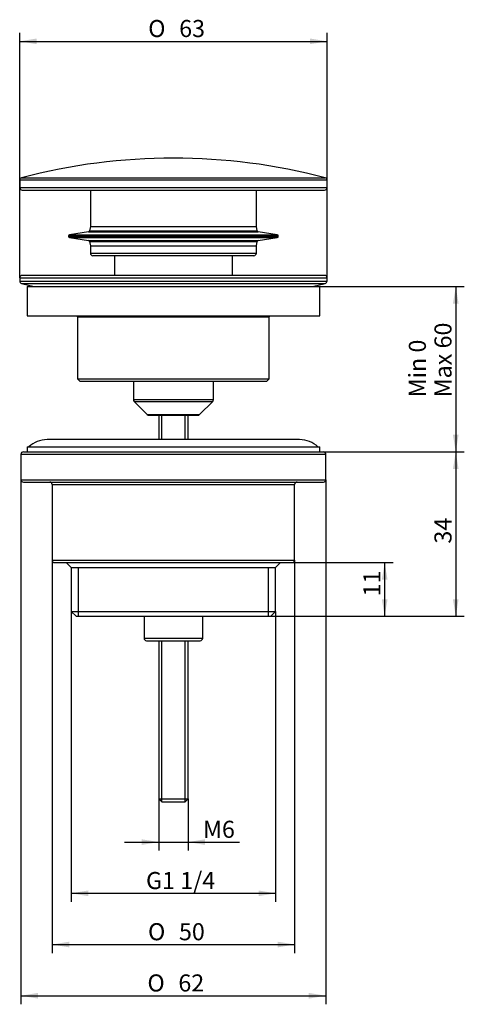
# Model space of a CAD drawing. Units: millimetres. Extents: x 69 to 160, y 45 to 247.
import ezdxf
from ezdxf.enums import TextEntityAlignment as Align

# ---------------------------------------------------------------- set-up
doc = ezdxf.new("R2010")
doc.units = ezdxf.units.MM
for name, color, linetype in [('_Translation', 7, 'Continuous'), ('P710-001', 7, 'Continuous'), ('P710-01', 7, 'Continuous'), ('P710-02', 7, 'Continuous'), ('P710-03', 7, 'Continuous'), ('P710-04', 7, 'Continuous'), ('P710-05', 7, 'Continuous'), ('P710-06', 7, 'Continuous'), ('P710-07', 7, 'Continuous')]:
    doc.layers.add(name, color=color, linetype=linetype)
doc.styles.add('SEACAD_Solid_Edge_ISO', font='seiso.ttf')
doc.styles.add('SEACAD_Solid_Edge_ISO1_Symbols', font='semeci1.ttf')
doc.dimstyles.new('ISO', dxfattribs={"dimtxt": 3.5, "dimasz": 3.5, "dimexe": 1.75, "dimexo": 0, "dimgap": 0.875, "dimtad": 1, "dimtxsty": 'SEACAD_Solid_Edge_ISO', "dimblk1": '_SE_FILLED', "dimblk2": '_SE_FILLED', "dimsah": 1, "dimcen": 1.75, "dimazin": 0, "dimtfac": 0.5, "dimtdec": 3, "dimtmove": 0, "dimatfit": 3, "dimfxl": 1, "dimarcsym": 0})

# ---------------------------------------------------------------- blocks, each defined once
blk = doc.blocks.new('DMBLK22')
at = {"layer": '_Translation', "linetype": 'Continuous'}
for points in [[(72.66, 243.18), (69.16, 242.59), (72.66, 242.01)], [(128.66, 243.18), (128.66, 242.01), (132.16, 242.59)]]:
    blk.add_hatch(color=7, dxfattribs=at).paths.add_polyline_path(points)
at = {"layer": '_Translation', "color": 7, "linetype": 'Continuous'}
for p, q in [((69.16, 194.12), (69.16, 244.34)), ((132.16, 194.12), (132.16, 244.34)), ((69.16, 242.59), (132.16, 242.59))]:
    blk.add_line(p, q, dxfattribs=at)
for s, style, p in [('O', 'SEACAD_Solid_Edge_ISO1_Symbols', (95.5, 246.97)), ('63', 'SEACAD_Solid_Edge_ISO', (101.84, 246.97))]:
    blk.add_text(s, height=3.5, dxfattribs=dict(at, style=style)).set_placement(p, align=Align.TOP_LEFT)
blk = doc.blocks.new('_SE_FILLED')
at = {"color": 0}
blk.add_line((0, 0), (-1, 0), dxfattribs=at)
blk.add_solid([(0, 0), (-1, -0.1665), (-1, 0.1665), (0, 0)], dxfattribs=at)
blk = doc.blocks.new('DMBLK23')
at = {"layer": '_Translation', "linetype": 'Continuous'}
for points in [[(94.16, 77.91), (97.66, 78.49), (94.16, 79.07)], [(107.16, 77.91), (107.16, 79.07), (103.66, 78.49)]]:
    blk.add_hatch(color=7, dxfattribs=at).paths.add_polyline_path(points)
at = {"layer": '_Translation', "color": 7, "linetype": 'Continuous'}
for p, q in [((97.66, 87.38), (97.66, 76.74)), ((103.66, 87.38), (103.66, 76.74)), ((90.66, 78.49), (114.24, 78.49))]:
    blk.add_line(p, q, dxfattribs=at)
at = {"layer": '_Translation', "color": 7, "linetype": 'Continuous', "style": 'SEACAD_Solid_Edge_ISO'}
blk.add_text('M6 ', height=3.5, dxfattribs=at).set_placement((106.73, 82.86), align=Align.TOP_LEFT)
blk = doc.blocks.new('DMBLK24')
at = {"layer": '_Translation', "linetype": 'Continuous'}
for points in [[(83.2, 67.41), (83.2, 68.57), (79.7, 67.99)], [(118.11, 67.41), (121.61, 67.99), (118.11, 68.57)]]:
    blk.add_hatch(color=7, dxfattribs=at).paths.add_polyline_path(points)
at = {"layer": '_Translation', "color": 7, "linetype": 'Continuous'}
for p, q in [((79.7, 125.76), (79.7, 66.24)), ((121.61, 125.76), (121.61, 66.24)), ((79.7, 67.99), (121.61, 67.99))]:
    blk.add_line(p, q, dxfattribs=at)
at = {"layer": '_Translation', "color": 7, "linetype": 'Continuous', "style": 'SEACAD_Solid_Edge_ISO'}
blk.add_text('G1 1/4 ', height=3.5, dxfattribs=at).set_placement((95.05, 72.36), align=Align.TOP_LEFT)
blk = doc.blocks.new('DMBLK25')
at = {"layer": '_Translation', "linetype": 'Continuous'}
for points in [[(79.31, 56.91), (79.31, 58.08), (75.81, 57.5)], [(122.01, 56.91), (125.51, 57.5), (122.01, 58.08)]]:
    blk.add_hatch(color=7, dxfattribs=at).paths.add_polyline_path(points)
at = {"layer": '_Translation', "color": 7, "linetype": 'Continuous'}
for p, q in [((75.81, 136.26), (75.81, 55.75)), ((125.51, 136.26), (125.51, 55.75)), ((75.81, 57.5), (125.51, 57.5))]:
    blk.add_line(p, q, dxfattribs=at)
for s, style, p in [('O', 'SEACAD_Solid_Edge_ISO1_Symbols', (95.46, 61.87)), ('50', 'SEACAD_Solid_Edge_ISO', (101.8, 61.87))]:
    blk.add_text(s, height=3.5, dxfattribs=dict(at, style=style)).set_placement(p, align=Align.TOP_LEFT)
blk = doc.blocks.new('DMBLK26')
at = {"layer": '_Translation', "linetype": 'Continuous'}
for points in [[(72.91, 46.41), (72.91, 47.58), (69.41, 47)], [(128.41, 46.41), (131.91, 47), (128.41, 47.58)]]:
    blk.add_hatch(color=7, dxfattribs=at).paths.add_polyline_path(points)
at = {"layer": '_Translation', "color": 7, "linetype": 'Continuous'}
for p, q in [((69.41, 152.76), (69.41, 45.25)), ((131.91, 152.76), (131.91, 45.25)), ((69.41, 47), (131.91, 47))]:
    blk.add_line(p, q, dxfattribs=at)
for s, style, p in [('O', 'SEACAD_Solid_Edge_ISO1_Symbols', (95.34, 51.37)), ('62', 'SEACAD_Solid_Edge_ISO', (101.68, 51.37))]:
    blk.add_text(s, height=3.5, dxfattribs=dict(at, style=style)).set_placement(p, align=Align.TOP_LEFT)
blk = doc.blocks.new('DMBLK27')
at = {"layer": '_Translation', "linetype": 'Continuous'}
for points in [[(159.11, 188.83), (158.53, 192.33), (157.95, 188.83)], [(159.11, 161.96), (157.95, 161.96), (158.53, 158.46)]]:
    blk.add_hatch(color=7, dxfattribs=at).paths.add_polyline_path(points)
at = {"layer": '_Translation', "color": 7, "linetype": 'Continuous'}
for p, q in [((130.66, 192.33), (160.28, 192.33)), ((158.53, 192.33), (158.53, 158.46)), ((131.41, 158.46), (160.28, 158.46))]:
    blk.add_line(p, q, dxfattribs=at)
at = {"layer": '_Translation', "color": 7, "linetype": 'Continuous', "style": 'SEACAD_Solid_Edge_ISO'}
for s, p in [('Max 60', (154.16, 169.64)), ('Min 0', (148.91, 169.64))]:
    blk.add_text(s, height=3.5, rotation=90, dxfattribs=at).set_placement(p, align=Align.TOP_LEFT)
blk = doc.blocks.new('DMBLK28')
at = {"layer": '_Translation', "linetype": 'Continuous'}
for points in [[(159.11, 154.96), (158.53, 158.46), (157.95, 154.96)], [(159.11, 128.26), (157.95, 128.26), (158.53, 124.76)]]:
    blk.add_hatch(color=7, dxfattribs=at).paths.add_polyline_path(points)
at = {"layer": '_Translation', "color": 7, "linetype": 'Continuous'}
for p, q in [((131.41, 158.46), (160.28, 158.46)), ((158.53, 158.46), (158.53, 124.76)), ((120.61, 124.76), (160.28, 124.76))]:
    blk.add_line(p, q, dxfattribs=at)
at = {"layer": '_Translation', "color": 7, "linetype": 'Continuous', "style": 'SEACAD_Solid_Edge_ISO'}
blk.add_text('34', height=3.5, rotation=90, dxfattribs=at).set_placement((154.16, 139.66), align=Align.TOP_LEFT)
blk = doc.blocks.new('DMBLK29')
at = {"layer": '_Translation', "linetype": 'Continuous'}
for points in [[(144.55, 132.26), (143.96, 135.76), (143.38, 132.26)], [(144.55, 128.26), (143.38, 128.26), (143.96, 124.76)]]:
    blk.add_hatch(color=7, dxfattribs=at).paths.add_polyline_path(points)
at = {"layer": '_Translation', "color": 7, "linetype": 'Continuous'}
for p, q in [((125.01, 135.76), (145.71, 135.76)), ((143.96, 124.76), (143.96, 135.76)), ((120.61, 124.76), (145.71, 124.76))]:
    blk.add_line(p, q, dxfattribs=at)
at = {"layer": '_Translation', "color": 7, "linetype": 'Continuous', "style": 'SEACAD_Solid_Edge_ISO'}
blk.add_text('11', height=3.5, rotation=90, dxfattribs=at).set_placement((139.59, 128.83), align=Align.TOP_LEFT)

msp = doc.modelspace()

# ---------------------------------------------------------------- linework, layer by layer
at = {"layer": 'P710-001', "color": 7, "linetype": 'Continuous'}
for p, q in [((88.559, 198.662), (88.559, 194.623)), ((112.759, 194.623), (112.759, 198.662))]:
    msp.add_line(p, q, dxfattribs=at)
at = {"layer": 'P710-01', "color": 7, "linetype": 'Continuous'}
for p, q in [((69.409, 157.962), (131.909, 157.962)), ((69.409, 157.962), (69.409, 152.762)), ((69.909, 158.462), (131.409, 158.462)), ((131.909, 152.762), (131.909, 157.962)), ((69.409, 152.762), (131.909, 152.762)), ((69.909, 152.262), (131.409, 152.262)), ((75.809, 151.762), (125.509, 151.762)), ((75.809, 151.762), (75.809, 136.262)), ((125.509, 136.262), (125.509, 151.762)), ((75.809, 136.262), (125.509, 136.262)), ((76.309, 135.762), (125.009, 135.762)), ((78.704, 135.762), (79.704, 134.762)), ((121.614, 134.762), (122.614, 135.762)), ((79.704, 134.762), (121.614, 134.762)), ((79.704, 134.762), (79.704, 125.762)), ((81.183, 124.762), (81.183, 134.762)), ((120.135, 124.762), (120.135, 134.762)), ((121.614, 125.762), (121.614, 134.762)), ((79.704, 125.762), (121.614, 125.762)), ((79.704, 125.762), (80.704, 124.762)), ((120.614, 124.762), (121.614, 125.762)), ((80.704, 124.762), (120.614, 124.762)), ((94.659, 124.762), (94.659, 120.262)), ((106.659, 120.262), (106.659, 124.762)), ((94.659, 120.262), (106.659, 120.262)), ((95.159, 119.762), (106.159, 119.762))]:
    msp.add_line(p, q, dxfattribs=at)
for centre, start, end in [((69.909, 157.962), 90, 180), ((131.409, 157.962), 0, 90), ((69.909, 152.762), 180, 270), ((75.309, 151.762), 0, 90), ((126.009, 151.762), 90, 180), ((131.409, 152.762), 270, 360), ((76.309, 136.262), 180, 270), ((125.009, 136.262), 270, 0), ((95.159, 120.262), 180, 270), ((106.159, 120.262), 270, 0)]:
    msp.add_arc(centre, 0.5, start, end, dxfattribs=at)
at = {"layer": 'P710-02', "color": 7, "linetype": 'Continuous'}
for p, q in [((70.659, 159.462), (130.659, 159.462)), ((70.659, 159.462), (70.659, 158.462)), ((126.534, 160.962), (74.784, 160.962)), ((130.659, 158.462), (130.659, 159.462))]:
    msp.add_line(p, q, dxfattribs=at)
for centre, start, end in [((74.784, 155.524), 90, 133.60282), ((126.534, 155.524), 46.39718, 90)]:
    msp.add_arc(centre, 5.438, start, end, dxfattribs=at)
at = {"layer": 'P710-03', "color": 7, "linetype": 'Continuous'}
for p, q in [((70.659, 192.327), (130.659, 192.327)), ((70.659, 192.327), (70.659, 186.327)), ((130.659, 186.327), (130.659, 192.327)), ((70.659, 186.327), (130.659, 186.327))]:
    msp.add_line(p, q, dxfattribs=at)
at = {"layer": 'P710-04', "color": 7, "linetype": 'Continuous'}
for p, q in [((69.159, 194.123), (132.159, 194.123)), ((69.159, 194.123), (69.159, 193.453)), ((131.659, 194.623), (69.659, 194.623)), ((132.159, 193.453), (132.159, 194.123)), ((69.159, 193.453), (132.159, 193.453)), ((69.539, 192.968), (131.779, 192.968)), ((69.539, 192.968), (72.131, 192.327)), ((129.186, 192.327), (131.779, 192.968)), ((81.009, 186.13), (120.309, 186.13)), ((81.009, 186.13), (81.009, 173.462)), ((120.309, 173.462), (120.309, 186.13)), ((81.009, 173.462), (120.309, 173.462)), ((81.009, 173.462), (81.509, 172.962)), ((81.509, 172.962), (119.809, 172.962)), ((92.459, 172.962), (92.459, 169.169)), ((108.859, 169.169), (108.859, 172.962)), ((119.809, 172.962), (120.309, 173.462)), ((92.459, 169.169), (108.859, 169.169)), ((92.605, 168.815), (108.712, 168.815)), ((92.605, 168.815), (95.312, 166.108)), ((106.005, 166.108), (108.712, 168.815)), ((95.312, 166.108), (106.005, 166.108)), ((95.666, 165.962), (105.652, 165.962))]:
    msp.add_line(p, q, dxfattribs=at)
for centre, radius, start, end in [((69.659, 194.123), 0.5, 90, 180), ((131.659, 194.123), 0.5, 0, 90), ((69.659, 193.453), 0.5, 180, 256.12247), ((131.659, 193.453), 0.5, 283.87753, 0), ((80.009, 186.13), 1, 0, 11.36008), ((121.309, 186.13), 1, 168.63992, 180), ((92.959, 169.169), 0.5, 180, 225), ((108.359, 169.169), 0.5, 315, 0), ((95.666, 166.462), 0.5, 225, 270), ((105.652, 166.462), 0.5, 270, 315)]:
    msp.add_arc(centre, radius, start, end, dxfattribs=at)
at = {"layer": 'P710-05', "color": 7, "linetype": 'Continuous'}
for p, q in [((132.159, 214.159), (69.159, 214.159)), ((69.159, 214.159), (69.159, 212.608)), ((69.532, 214.643), (131.786, 214.643)), ((132.159, 212.608), (132.159, 214.159)), ((69.159, 212.608), (132.159, 212.608)), ((69.659, 212.108), (131.659, 212.108)), ((83.659, 212.108), (83.659, 204.662)), ((117.659, 204.662), (117.659, 212.108)), ((83.659, 204.662), (117.659, 204.662)), ((83.659, 200.662), (117.659, 200.662)), ((83.659, 200.662), (83.659, 199.162)), ((117.659, 199.162), (117.659, 200.662)), ((83.659, 199.162), (117.659, 199.162)), ((117.159, 198.662), (84.159, 198.662))]:
    msp.add_line(p, q, dxfattribs=at)
for centre, radius, start, end in [((100.659, 96.113), 122.549, 75.28589, 104.71411), ((69.659, 214.159), 0.5, 104.71411, 180), ((131.659, 214.159), 0.5, 0, 75.28589), ((69.659, 212.608), 0.5, 180, 270), ((131.659, 212.608), 0.5, 270, 0), ((84.159, 199.162), 0.5, 180, 270), ((117.159, 199.162), 0.5, 270, 0)]:
    msp.add_arc(centre, radius, start, end, dxfattribs=at)
at = {"layer": 'P710-06', "color": 7, "linetype": 'Continuous'}
for p, q in [((97.659, 165.962), (97.659, 160.962)), ((98.272, 160.962), (98.272, 165.962)), ((103.045, 160.962), (103.045, 165.962)), ((103.659, 160.962), (103.659, 165.962)), ((97.659, 119.762), (97.659, 87.375)), ((98.272, 86.762), (98.272, 119.762)), ((103.045, 86.762), (103.045, 119.762)), ((103.659, 87.375), (103.659, 119.762)), ((97.659, 87.375), (103.659, 87.375)), ((97.659, 87.375), (98.272, 86.762)), ((103.045, 86.762), (103.659, 87.375)), ((98.272, 86.762), (103.045, 86.762))]:
    msp.add_line(p, q, dxfattribs=at)
at = {"layer": 'P710-07', "color": 7, "linetype": 'Continuous'}
for p, q in [((83.659, 204.662), (83.462, 203.767)), ((83.659, 204.662), (117.659, 204.662)), ((117.855, 203.767), (117.659, 204.662)), ((79.159, 202.699), (122.159, 202.699)), ((79.159, 202.699), (79.159, 202.625)), ((79.159, 202.625), (122.159, 202.625)), ((83.258, 203.574), (79.369, 202.946)), ((79.369, 202.946), (121.949, 202.946)), ((79.369, 202.378), (121.949, 202.378)), ((79.369, 202.378), (83.258, 201.75)), ((83.258, 203.574), (118.059, 203.574)), ((83.462, 203.767), (117.855, 203.767)), ((121.949, 202.946), (118.059, 203.574)), ((118.059, 201.75), (121.949, 202.378)), ((122.159, 202.625), (122.159, 202.699)), ((83.258, 201.75), (118.059, 201.75)), ((83.462, 201.556), (117.855, 201.556)), ((83.462, 201.556), (83.659, 200.662)), ((83.659, 200.662), (117.659, 200.662)), ((117.659, 200.662), (117.855, 201.556))]:
    msp.add_line(p, q, dxfattribs=at)
for centre, start, end in [((79.409, 202.699), 99.17522, 180), ((79.409, 202.625), 180, 260.82478), ((83.218, 203.821), 279.17522, 347.62228), ((118.099, 203.821), 192.37772, 260.82478), ((121.909, 202.699), 0, 80.82478), ((121.909, 202.625), 279.17522, 0), ((83.218, 201.503), 12.37772, 80.82478), ((118.099, 201.503), 99.17522, 167.62228)]:
    msp.add_arc(centre, 0.25, start, end, dxfattribs=at)

# ---------------------------------------------------------------- dimensions: what is measured, and where the dimension line sits
at = {"layer": '_Translation', "color": 7, "linetype": 'Continuous'}
dim = msp.add_linear_dim(base=(132.159, 242.593), p1=(69.159, 193.453), p2=(132.159, 194.123), text='\\A1;%%C <>', dimstyle='ISO', dxfattribs=at)
dim.commit()
dim.dimension.update_dxf_attribs({"geometry": 'DMBLK22', "text_midpoint": (100.659, 242.593), "dimtype": 160})
for base, p1, p2, angle, text, override, picture, middle, dimtype in [((158.532, 158.462), (130.659, 192.327), (131.409, 158.462), 90, '\\A1;Min 0 {}\\PMax 60', {"dimdec": 0}, 'DMBLK27', (158.532, 175.395), 160), ((158.532, 124.762), (131.409, 158.462), (120.614, 124.762), 90, '\\A1;<>', {"dimdec": 0}, 'DMBLK28', (158.532, 141.612), 160), ((69.408709436, 46.995059901), (69.408709436, 152.761706465), (131.908709436, 152.761706465), 360, '\\A1;%%C <>', {"dimdec": 0}, 'DMBLK26', (100.658709436, 46.995059901), 161), ((75.809, 57.495), (75.809, 136.262), (125.509, 136.262), 0, '\\A1;%%C <>', {"dimdec": 0}, 'DMBLK25', (100.659, 57.495), 161), ((143.962, 135.762), (120.614, 124.762), (125.009, 135.762), 90, '\\A1;<>', {"dimdec": 1}, 'DMBLK29', (143.962, 130.262), 160)]:
    dim = msp.add_linear_dim(base=base, p1=p1, p2=p2, angle=angle, text=text, dimstyle='ISO', override=override, dxfattribs=at)
    dim.commit()
    dim.dimension.update_dxf_attribs({"geometry": picture, "text_midpoint": middle, "dimtype": dimtype})
for base, p1, p2, text, picture, middle in [((79.704, 67.989), (79.704, 125.762), (121.614, 125.762), '\\A1;G1 1/4 ', 'DMBLK24', (100.659, 67.989)), ((97.659, 78.489), (97.659, 87.375), (103.659, 87.375), '\\A1;M6 ', 'DMBLK23', (105.502, 78.489))]:
    dim = msp.add_linear_dim(base=base, p1=p1, p2=p2, angle=0, text=text, dimstyle='ISO', dxfattribs=at)
    dim.commit()
    dim.dimension.update_dxf_attribs({"geometry": picture, "text_midpoint": middle, "dimtype": 161})

doc.saveas('drawing.dxf')
